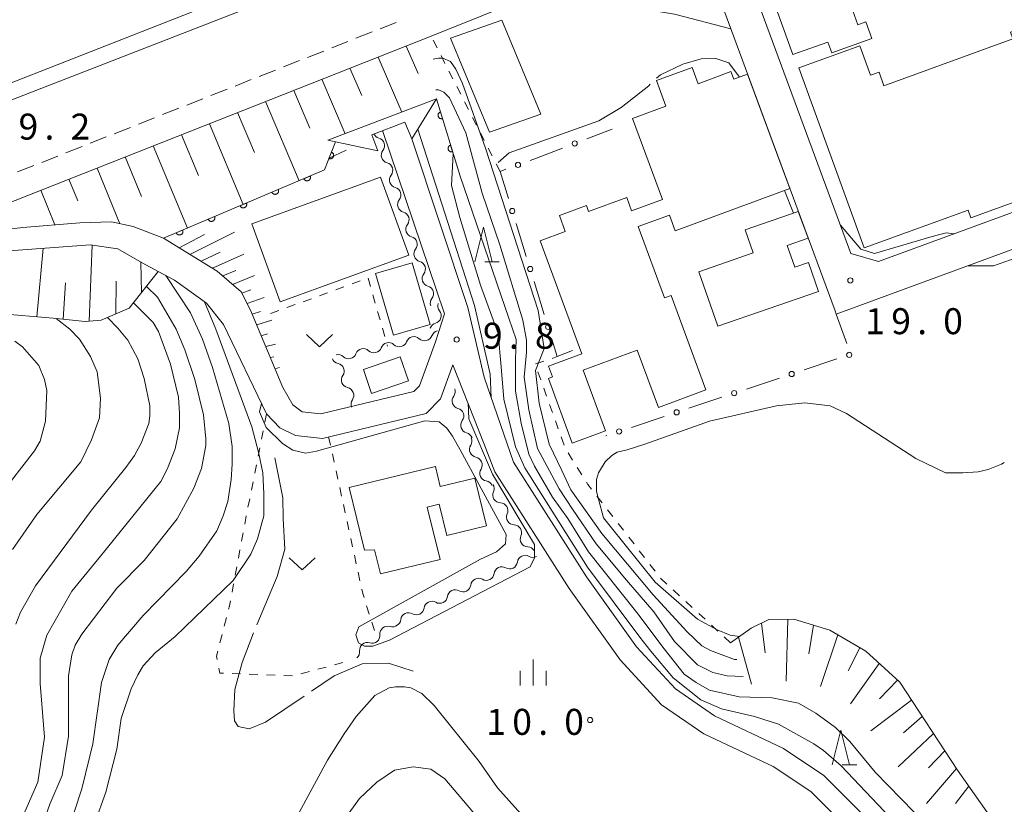
# Model space of a CAD drawing. Units: millimetres. Extents: x -76000 to -74000, y 33000 to 34500.
# Drawn here: x -75135 to -74993, y 33556 to 33669 of the extents above; entities that cross this region are included whole.
import ezdxf

# ---------------------------------------------------------------- set-up
doc = ezdxf.new("R2010")
doc.units = ezdxf.units.MM
for name, color, linetype, lineweight in [('210100_道路縁（街区線）', 7, 'Continuous', 15), ('221300_歩道', 7, 'Continuous', 9), ('221900_道路のトンネル', 7, 'Continuous', 15), ('222600_分離帯', 7, 'Continuous', 9), ('300100_普通建物', 7, 'Continuous', 15), ('510200_一条河川、細流', 7, 'Continuous', 15), ('610111_人工斜面(上)', 7, 'Continuous', 9), ('610199_人工斜面(中)', 7, 'Continuous', 9), ('611000_被覆(直)', 7, 'Continuous', 20), ('613000_垣', 7, 'Continuous', 20), ('630100_植生界', 7, 'Continuous', 9), ('631300_畑', 7, 'Continuous', 9), ('633200_針葉樹林', 7, 'Continuous', 9), ('633400_荒地', 7, 'Continuous', 9), ('710100_等高線（計曲線）', 7, 'Continuous', 20), ('710200_等高線（主曲線）', 7, 'Continuous', 9), ('710300_等高線（補助曲線）', 7, 'Continuous', 9), ('731200_図化機測定による標高点', 7, 'Continuous', 20), ('731207_図化機測定による標高点（注記）', 7, 'Continuous', 20)]:
    doc.layers.add(name, color=color, linetype=linetype, lineweight=lineweight)
doc.styles.add('Style-WORKING', font='txt')

msp = doc.modelspace()

# ---------------------------------------------------------------- linework, layer by layer
at = {"layer": '210100_道路縁（街区線）', "flags": 128}
for points in [[(-74998.61, 33696.79), (-74959.46, 33650.81), (-74958.25, 33649.38), (-74961.85, 33647.44), (-75017.58, 33626.93), (-75017.76, 33627.42), (-75038.06, 33682.4), (-75076.05, 33667.08), (-75151.48, 33637.28)], [(-75003.57, 33694.9), (-75033.2, 33683.66), (-75015.5, 33635.72), (-75011.49, 33634.54), (-74968.85, 33650.2), (-74968.11, 33653.25), (-75003.57, 33694.9)], [(-75079.84, 33654.68), (-75078.82, 33652.28), (-75070.77, 33627.93), (-75068.41, 33617.86), (-75064.15, 33605.57), (-75053.64, 33589.04), (-75046.41, 33578.94), (-75040.81, 33572.84), (-75035.18, 33568.97), (-75025.21, 33564.26), (-75019.36, 33560.37), (-74995.04, 33535.92)], [(-75143.56, 33638.44), (-75134.99, 33639.48), (-75126.75, 33640.12), (-75122.17, 33640.26), (-75119.07, 33639.61), (-75114.67, 33637.91), (-75106.92, 33633.17), (-75103.45, 33630.17), (-75102.11, 33627.53), (-75097.47, 33616.37), (-75095.99, 33613.85), (-75094.64, 33612.85), (-75091.98, 33612.56), (-75078.56, 33615.77), (-75077.71, 33616.62), (-75075.43, 33622.94), (-75074.14, 33626.98), (-75083.05, 33653.45)], [(-74997.38, 33534.03), (-75021.28, 33558.04), (-75026.68, 33561.64), (-75036.68, 33566.36), (-75042.79, 33570.56), (-75048.75, 33577.04), (-75056.13, 33587.36), (-75066.84, 33604.2), (-75068.4, 33608.19), (-75072.9, 33619.64), (-75074.68, 33614.71), (-75076.77, 33612.59), (-75091.75, 33609.02), (-75095.61, 33609.43), (-75097.88, 33610.52), (-75099.8, 33612.57), (-75106.02, 33625.45), (-75108.45, 33628.52), (-75113.1, 33631.84), (-75115.42, 33633.1), (-75117.75, 33634.37), (-75121.26, 33636.36), (-75125.26, 33636.95), (-75138.92, 33635.96)]]:
    msp.add_lwpolyline(points, dxfattribs=at)
at = {"layer": '221300_歩道'}
for p, q in [((-75081.086, 33669.068), (-75083.412, 33668.15)), ((-75084.574, 33667.69), (-75086.899, 33666.772)), ((-75088.062, 33666.313), (-75090.387, 33665.394)), ((-75091.549, 33664.935), (-75093.875, 33664.016)), ((-75095.037, 33663.557), (-75097.362, 33662.638)), ((-75098.525, 33662.179), (-75100.85, 33661.26)), ((-75102.012, 33660.801), (-75104.338, 33659.882)), ((-75105.5, 33659.423), (-75107.825, 33658.504)), ((-75108.988, 33658.045), (-75111.313, 33657.127)), ((-75112.476, 33656.667), (-75114.801, 33655.749)), ((-75115.963, 33655.289), (-75118.288, 33654.371)), ((-75119.451, 33653.912), (-75121.776, 33652.993)), ((-75122.939, 33652.534), (-75125.264, 33651.615)), ((-75126.426, 33651.156), (-75128.751, 33650.237)), ((-75129.914, 33649.778), (-75132.239, 33648.859)), ((-75133.402, 33648.4), (-75135.727, 33647.481))]:
    msp.add_line(p, q, dxfattribs=at)
at = {"layer": '221900_道路のトンネル', "flags": 128}
msp.add_lwpolyline([(-75084.62, 33652.84), (-75083.76, 33650.51), (-75090.94, 33652.05), (-75075.28, 33658.05), (-75078.82, 33652.28), (-75079.84, 33654.68), (-75084.62, 33652.84)], dxfattribs=at)
at = {"layer": '222600_分離帯', "flags": 128}
for points in [[(-74872.41, 33737.74), (-74871.96, 33738.22), (-74871.71, 33738.86), (-74871.69, 33738.96), (-74871.63, 33739.64), (-74871.74, 33740.31), (-74871.94, 33740.65), (-74872.36, 33740.9), (-74872.87, 33740.99), (-74872.96, 33740.99), (-74888.993, 33739.274), (-74910.46, 33736.25), (-74920.824, 33734.227), (-74931.205, 33731.933), (-74951.974, 33726.936), (-74966.785, 33723.179), (-74983.877, 33718.003), (-74989.385, 33716.17), (-74997.734, 33713.351), (-75008.091, 33709.659), (-75033.815, 33700.142), (-75060.12, 33690.193), (-75077.15, 33683.72), (-75167.08, 33648.39)], [(-75166.17, 33646.4), (-75083.85, 33678.43), (-75059.17, 33687.93)]]:
    msp.add_lwpolyline(points, dxfattribs=at)
at = {"layer": '300100_普通建物', "flags": 128}
for points in [[(-75021.56, 33685.3), (-75018.39, 33676.48), (-75017.38, 33676.85), (-75014.46, 33668.73), (-75013.33, 33669.14), (-75012.47, 33666.74), (-75018.25, 33664.66), (-75018.81, 33666.23), (-75023.86, 33664.41), (-75030.25, 33682.17), (-75021.56, 33685.3)], [(-75010.7, 33659.93), (-74992.1, 33666.68), (-74992.46, 33667.67), (-74983.88, 33670.78), (-74976.63, 33650.79), (-74979.51, 33649.75), (-74978.4, 33646.69), (-74985.28, 33644.16), (-74985.72, 33645.38), (-74998.15, 33640.87), (-74998.56, 33641.98), (-75013.58, 33636.53), (-75023, 33662.49), (-75014.18, 33665.69), (-75012.63, 33661.44), (-75011.41, 33661.88), (-75010.7, 33659.93)], [(-75065.85, 33669.39), (-75060.22, 33655.82), (-75067.63, 33653.22), (-75073.27, 33666.79), (-75065.85, 33669.39)], [(-75030.38, 33661.59), (-75024.29, 33645.1), (-75040.83, 33638.99), (-75041.66, 33641.26), (-75046.18, 33639.59), (-75042.38, 33629.29), (-75041.42, 33629.65), (-75036.4, 33616.03), (-75043.26, 33613.49), (-75046.31, 33621.75), (-75054.11, 33618.86), (-75050.88, 33610.11), (-75055.68, 33608.34), (-75059.12, 33617.66), (-75058.52, 33617.88), (-75059.1, 33619.44), (-75054.29, 33621.21), (-75060.31, 33637.53), (-75056.69, 33638.87), (-75057.55, 33641.2), (-75053.65, 33642.64), (-75053.32, 33641.76), (-75047.83, 33643.79), (-75047.12, 33641.85), (-75042.67, 33643.49), (-75046.99, 33655.2), (-75042.16, 33656.98), (-75043.51, 33660.66), (-75038.38, 33662.56), (-75037.52, 33660.22), (-75032.8, 33661.96), (-75032.39, 33660.85), (-75030.38, 33661.59)], [(-75101.92, 33639.99), (-75083.36, 33646.71), (-75079.29, 33635.47), (-75097.85, 33628.75), (-75101.92, 33639.99)], [(-75020.14, 33630.24), (-75034.67, 33625.2), (-75037.4, 33633.08), (-75029.59, 33635.79), (-75030.74, 33639.12), (-75023.07, 33641.79), (-75021.64, 33637.93), (-75024.67, 33636.88), (-75023.58, 33633.74), (-75021.59, 33634.43), (-75020.14, 33630.24)], [(-75081.49, 33623.92), (-75084.1, 33632.81), (-75078.81, 33634.36), (-75076.17, 33625.48), (-75081.49, 33623.92)], [(-75085.83, 33618.96), (-75080.53, 33620.79), (-75079.33, 33617.32), (-75084.64, 33615.49), (-75085.83, 33618.96)], [(-75087.87, 33601.94), (-75075.44, 33604.97), (-75074.73, 33602.06), (-75069.75, 33603.28), (-75068.07, 33596.39), (-75073.79, 33595), (-75074.89, 33599.52), (-75076.6, 33599.1), (-75074.75, 33591.54), (-75083.35, 33589.44), (-75084.2, 33592.91), (-75085.65, 33592.86), (-75087.87, 33601.94)]]:
    msp.add_lwpolyline(points, dxfattribs=at)
at = {"layer": '510200_一条河川、細流', "extrusion": (0, 0, -1)}
for centre, start, end in [((75083.290909, 33653.449339), 285.518168, 335.682764), ((75082.112724, 33649.889229), 341.688529, 37.85889), ((75082.112724, 33649.889229), 285.518158, 341.688519), ((75080.934539, 33646.329119), 341.688519, 37.85888), ((75080.934539, 33646.329119), 285.518158, 341.688519), ((75079.756354, 33642.76901), 341.688519, 37.85888), ((75079.756354, 33642.76901), 285.518158, 341.688519), ((75078.578168, 33639.2089), 341.688519, 37.85888), ((75078.578168, 33639.2089), 285.518158, 341.688519), ((75077.399983, 33635.648791), 341.688519, 37.85888), ((75077.399983, 33635.648791), 285.518158, 341.688519), ((75076.221798, 33632.088681), 341.688519, 37.85888), ((75076.221798, 33632.088681), 285.518158, 341.688519), ((75075.043613, 33628.528572), 341.688519, 37.85888), ((75073.959524, 33628.145963), 321.53783, 17.708191), ((75075.100159, 33624.573645), 17.708191, 73.878553), ((75078.539696, 33622.573869), 20.519613, 76.689975), ((75078.539696, 33622.573869), 76.689975, 132.860336), ((75074.890426, 33623.437194), 20.519613, 76.689975), ((75085.838235, 33620.847219), 20.519613, 76.689975), ((75085.838235, 33620.847219), 76.689975, 132.860336), ((75082.188965, 33621.710544), 20.519613, 76.689975), ((75082.188965, 33621.710544), 76.689975, 132.860336), ((75089.252361, 33620.932892), 282.187505, 338.357866), ((75089.487505, 33619.983894), 76.689975, 132.860336), ((75087.86933, 33617.447246), 338.357866, 34.528227), ((75087.86933, 33617.447246), 282.187505, 338.357866), ((75073.702363, 33615.79155), 160.613247, 216.783608), ((75086.486299, 33613.9616), 338.357866, 34.528227), ((75072.457576, 33612.254177), 104.442886, 160.613247), ((75072.457576, 33612.254177), 160.613247, 216.783608), ((75071.21279, 33608.716804), 104.442886, 160.613247), ((75071.292791, 33608.637101), 156.511225, 212.681586), ((75069.798156, 33605.197833), 100.340864, 156.511225), ((75069.798156, 33605.197833), 156.511225, 212.681586), ((75068.303521, 33601.758565), 100.340864, 156.511225), ((75068.080894, 33601.771466), 148.106714, 204.277075), ((75066.099623, 33598.58759), 91.936353, 148.106714), ((75066.099623, 33598.58759), 148.106714, 204.277075), ((75064.118352, 33595.403714), 91.936353, 148.106714), ((75064.118352, 33595.403714), 148.106714, 204.277075), ((75062.137082, 33592.219838), 91.936353, 148.106714), ((75064.722018, 33591.307591), 187.590591, 243.760953), ((75061.358428, 33592.96553), 243.760953, 299.931314), ((75068.085608, 33589.649651), 187.590591, 243.760953), ((75064.722018, 33591.307591), 243.760953, 299.931314), ((75071.449197, 33587.991712), 187.590591, 243.760953), ((75068.085608, 33589.649651), 243.760953, 299.931314), ((75071.449197, 33587.991712), 243.760953, 299.931314), ((75074.812787, 33586.333772), 243.760953, 299.931314), ((75074.812787, 33586.333772), 187.590591, 243.760953), ((75078.176377, 33584.675832), 243.760953, 299.931314), ((75078.176377, 33584.675832), 187.590591, 243.760953), ((75081.539967, 33583.017893), 187.590591, 243.760953), ((75081.640294, 33582.921874), 231.310597, 287.480958), ((75084.567342, 33580.577756), 231.310597, 287.480958), ((75084.567342, 33580.577756), 175.140236, 231.310597), ((75087.49439, 33578.233637), 175.140236, 231.310597)]:
    msp.add_arc(centre, 1.127969, start, end, dxfattribs=at)
at = {"layer": '510200_一条河川、細流'}
for centre, start, end in [((-75083.895937, 33651.274101), 322.191863, 74.43108), ((-75082.717752, 33647.713991), 322.191872, 74.431089), ((-75081.539567, 33644.153882), 322.191872, 74.431089), ((-75080.361382, 33640.593772), 322.191872, 74.431089), ((-75079.183196, 33637.033663), 322.191872, 74.431089), ((-75078.005011, 33633.473553), 322.191872, 74.431089), ((-75076.826826, 33629.913443), 322.191872, 74.431089), ((-75075.728057, 33626.742392), 286.1722, 38.411417), ((-75077.004635, 33624.229558), 227.190417, 339.429634), ((-75084.303174, 33622.502908), 227.190417, 339.429634), ((-75080.653904, 33623.366233), 227.190417, 339.429634), ((-75087.952444, 33621.639583), 227.190417, 339.429634), ((-75089.72999, 33618.726177), 325.522526, 77.761743), ((-75088.346959, 33615.240531), 325.522526, 77.761743), ((-75071.893475, 33614.440386), 143.267145, 255.506361), ((-75070.648689, 33610.903013), 143.267145, 255.506361), ((-75069.391885, 33607.418793), 147.369167, 259.608383), ((-75067.89725, 33603.979525), 147.369167, 259.608383), ((-75066.022333, 33600.84408), 155.773678, 268.012894), ((-75064.041062, 33597.660204), 155.773678, 268.012894), ((-75062.059791, 33594.476328), 155.773678, 268.012894), ((-75062.484122, 33591.008356), 60.119439, 172.358656), ((-75065.847712, 33589.350417), 60.119439, 172.358656), ((-75069.211302, 33587.692477), 60.119439, 172.358656), ((-75072.574891, 33586.034537), 60.119439, 172.358656), ((-75075.938481, 33584.376598), 60.119439, 172.358656), ((-75079.302071, 33582.718658), 60.119439, 172.358656), ((-75082.317561, 33580.768034), 72.569795, 184.809012), ((-75085.244609, 33578.423915), 72.569795, 184.809012)]:
    msp.add_arc(centre, 1.129844, start, end, dxfattribs=at)
at = {"layer": '610111_人工斜面(上)', "flags": 128}
for points in [[(-75151.48, 33637.28), (-75076.05, 33667.08)], [(-75097.47, 33616.37), (-75102.11, 33627.53), (-75103.45, 33630.17), (-75106.92, 33633.17), (-75114.67, 33637.91)], [(-75115.42, 33633.1), (-75119.61, 33627.82), (-75123.65, 33626.1), (-75125.97, 33625.91), (-75130.58, 33626.38), (-75138.56, 33627.05), (-75143.54, 33626.67), (-75147.15, 33627.51), (-75149.92, 33627.6), (-75155.09, 33630.59), (-75157.88, 33632.54), (-75159.56, 33634.09)], [(-75032.85, 33579.51), (-75029.85, 33581.63), (-75027.31, 33582.86), (-75023.69, 33582.92), (-75018.5, 33581.32), (-75013.31, 33578.28), (-75008.43, 33573.81), (-75000.08, 33561.1), (-74995.87, 33555.13), (-74992.9, 33552.54), (-74989.43, 33550.85), (-74984.68, 33550.8), (-74977.25, 33551.43), (-74969.24, 33551.4)]]:
    msp.add_lwpolyline(points, dxfattribs=at)
at = {"layer": '610199_人工斜面(中)', "flags": 128}
for points in [[(-75079.65, 33665.66), (-75077.92, 33661.68)], [(-75083.7, 33664.06), (-75080.29, 33656.13)], [(-75087.76, 33662.45), (-75086.07, 33658.51)], [(-75091.82, 33660.85), (-75088.47, 33653)], [(-75095.87, 33659.25), (-75093.55, 33653.78)], [(-75099.93, 33657.65), (-75095.09, 33646.21)], [(-75103.98, 33656.04), (-75101.56, 33650.27)], [(-75108.04, 33654.44), (-75103.16, 33642.79)], [(-75112.09, 33652.84), (-75109.64, 33646.96)], [(-75116.15, 33651.24), (-75111.22, 33639.37)], [(-75120.2, 33649.64), (-75117.84, 33643.93)], [(-75124.26, 33648.04), (-75120.95, 33640)], [(-75128.31, 33646.43), (-75127.03, 33643.29)], [(-75132.37, 33644.83), (-75130.33, 33639.85)], [(-75112.43, 33636.54), (-75108.76, 33638.47)], [(-75110.86, 33635.58), (-75104.42, 33638.8)], [(-75132.94, 33626.58), (-75132.05, 33636.46)], [(-75125.38, 33625.95), (-75124.97, 33636.91)], [(-75109.25, 33634.59), (-75106.5, 33635.9)], [(-75107.59, 33633.58), (-75103.08, 33635.61)], [(-75117.85, 33630.04), (-75117.92, 33634.47)], [(-75106.09, 33632.46), (-75104.22, 33633.25)], [(-75104.7, 33631.25), (-75101.55, 33632.52)], [(-75129.17, 33626.23), (-75128.83, 33631.47)], [(-75121.57, 33626.98), (-75121.52, 33631.69)], [(-75103.36, 33629.99), (-75102.07, 33630.47)], [(-75102.59, 33628.48), (-75100.14, 33629.35)], [(-75101.87, 33626.95), (-75100.68, 33627.35)], [(-75101.22, 33625.39), (-75099.05, 33626.07)], [(-75100.57, 33623.83), (-75099.67, 33624.09)], [(-75099.92, 33622.26), (-75098.49, 33622.64)], [(-75099.26, 33620.67), (-75098.73, 33620.8)], [(-75098.6, 33619.08), (-75097.93, 33619.23)], [(-75028.37, 33582.35), (-75027.83, 33578.07)], [(-75024.58, 33582.91), (-75024.8, 33573.95)], [(-75020.85, 33582.05), (-75021.57, 33577.92)], [(-75031.71, 33580.31), (-75029.81, 33573.55)], [(-75017.36, 33580.65), (-75019.84, 33573.19)], [(-75014.18, 33578.79), (-75015.86, 33575.48)], [(-75011.38, 33576.51), (-75015.51, 33570.71)], [(-75008.77, 33574.12), (-75011.37, 33571.43)], [(-75006.75, 33571.25), (-75012.59, 33566.78)], [(-75005.17, 33568.85), (-75007.9, 33566.51)], [(-75003.57, 33566.41), (-75008.64, 33561.58)], [(-75001.93, 33563.92), (-75004.28, 33561.44)], [(-75000.26, 33561.37), (-75004.56, 33556.32)], [(-74998.47, 33558.82), (-75000.4, 33556.3)]]:
    msp.add_lwpolyline(points, dxfattribs=at)
at = {"layer": '611000_被覆(直)'}
msp.add_line((-75075.28, 33658.05), (-75071.88, 33646.85), dxfattribs=at)
at = {"layer": '611000_被覆(直)', "flags": 128}
for points in [[(-75074.699, 33656.136), (-75074.741, 33656.122), (-75074.78, 33656.103), (-75074.818, 33656.082), (-75074.854, 33656.058), (-75074.887, 33656.03), (-75074.919, 33656), (-75074.948, 33655.967), (-75074.972, 33655.931), (-75074.995, 33655.894), (-75075.014, 33655.854), (-75075.029, 33655.813), (-75075.041, 33655.771), (-75075.049, 33655.728), (-75075.053, 33655.685), (-75075.053, 33655.641), (-75075.05, 33655.598), (-75075.043, 33655.555), (-75075.032, 33655.513), (-75075.018, 33655.471), (-75074.999, 33655.432), (-75074.978, 33655.394), (-75074.954, 33655.358), (-75074.926, 33655.324), (-75074.896, 33655.293), (-75074.863, 33655.264), (-75074.827, 33655.239), (-75074.79, 33655.216), (-75074.75, 33655.198), (-75074.709, 33655.182), (-75074.667, 33655.171), (-75074.624, 33655.163), (-75074.581, 33655.158), (-75074.537, 33655.158), (-75074.494, 33655.162), (-75074.451, 33655.168), (-75074.409, 33655.179)], [(-75074.409, 33655.179), (-75074.699, 33656.136)], [(-75114.67, 33637.91), (-75091.45, 33647.76), (-75089.86, 33651.82)], [(-75090.437, 33650.346), (-75090.802, 33649.415)], [(-75090.802, 33649.415), (-75090.76, 33649.401), (-75090.718, 33649.391), (-75090.676, 33649.384), (-75090.632, 33649.38), (-75090.588, 33649.382), (-75090.545, 33649.386), (-75090.502, 33649.394), (-75090.46, 33649.407), (-75090.419, 33649.422), (-75090.38, 33649.442), (-75090.342, 33649.464), (-75090.308, 33649.49), (-75090.275, 33649.519), (-75090.244, 33649.55), (-75090.217, 33649.584), (-75090.193, 33649.62), (-75090.172, 33649.658), (-75090.154, 33649.698), (-75090.14, 33649.74), (-75090.13, 33649.782), (-75090.123, 33649.824), (-75090.12, 33649.868), (-75090.121, 33649.912), (-75090.125, 33649.955), (-75090.133, 33649.998), (-75090.146, 33650.04), (-75090.161, 33650.081), (-75090.181, 33650.12), (-75090.203, 33650.157), (-75090.229, 33650.192), (-75090.258, 33650.225), (-75090.289, 33650.256), (-75090.323, 33650.283), (-75090.359, 33650.307), (-75090.397, 33650.328), (-75090.437, 33650.346)], [(-75073.247, 33651.352), (-75073.288, 33651.337), (-75073.328, 33651.319), (-75073.365, 33651.298), (-75073.402, 33651.273), (-75073.435, 33651.246), (-75073.466, 33651.215), (-75073.495, 33651.182), (-75073.52, 33651.147), (-75073.543, 33651.109), (-75073.561, 33651.069), (-75073.577, 33651.029), (-75073.588, 33650.987), (-75073.596, 33650.944), (-75073.601, 33650.9), (-75073.601, 33650.857), (-75073.597, 33650.814), (-75073.591, 33650.771), (-75073.58, 33650.728), (-75073.565, 33650.687), (-75073.547, 33650.647), (-75073.526, 33650.61), (-75073.501, 33650.573), (-75073.474, 33650.54), (-75073.443, 33650.508), (-75073.41, 33650.48), (-75073.375, 33650.455), (-75073.337, 33650.432), (-75073.297, 33650.414), (-75073.257, 33650.398), (-75073.215, 33650.386), (-75073.172, 33650.379), (-75073.128, 33650.374), (-75073.085, 33650.374), (-75073.042, 33650.377), (-75072.999, 33650.384), (-75072.956, 33650.395)], [(-75072.956, 33650.395), (-75073.247, 33651.352)], [(-75093.496, 33646.892), (-75094.417, 33646.501)], [(-75094.417, 33646.501), (-75094.398, 33646.462), (-75094.376, 33646.424), (-75094.351, 33646.389), (-75094.323, 33646.356), (-75094.291, 33646.326), (-75094.258, 33646.297), (-75094.222, 33646.272), (-75094.184, 33646.252), (-75094.144, 33646.233), (-75094.103, 33646.219), (-75094.061, 33646.207), (-75094.018, 33646.2), (-75093.974, 33646.197), (-75093.93, 33646.197), (-75093.887, 33646.202), (-75093.845, 33646.21), (-75093.803, 33646.221), (-75093.761, 33646.236), (-75093.722, 33646.255), (-75093.684, 33646.278), (-75093.649, 33646.302), (-75093.616, 33646.331), (-75093.585, 33646.362), (-75093.557, 33646.396), (-75093.532, 33646.431), (-75093.512, 33646.469), (-75093.492, 33646.509), (-75093.479, 33646.551), (-75093.467, 33646.593), (-75093.46, 33646.636), (-75093.457, 33646.679), (-75093.457, 33646.723), (-75093.462, 33646.767), (-75093.47, 33646.809), (-75093.481, 33646.851), (-75093.496, 33646.892)], [(-75098.099, 33644.939), (-75099.02, 33644.549)], [(-75099.02, 33644.549), (-75099.001, 33644.509), (-75098.979, 33644.472), (-75098.954, 33644.437), (-75098.925, 33644.403), (-75098.894, 33644.373), (-75098.861, 33644.345), (-75098.825, 33644.32), (-75098.787, 33644.299), (-75098.747, 33644.28), (-75098.706, 33644.266), (-75098.664, 33644.255), (-75098.621, 33644.248), (-75098.577, 33644.245), (-75098.533, 33644.245), (-75098.49, 33644.249), (-75098.448, 33644.257), (-75098.406, 33644.268), (-75098.364, 33644.284), (-75098.325, 33644.303), (-75098.287, 33644.325), (-75098.252, 33644.35), (-75098.219, 33644.378), (-75098.188, 33644.409), (-75098.16, 33644.443), (-75098.135, 33644.479), (-75098.115, 33644.517), (-75098.095, 33644.556), (-75098.082, 33644.598), (-75098.07, 33644.64), (-75098.063, 33644.683), (-75098.06, 33644.727), (-75098.06, 33644.77), (-75098.065, 33644.814), (-75098.073, 33644.856), (-75098.084, 33644.898), (-75098.099, 33644.939)], [(-75102.702, 33642.987), (-75103.623, 33642.596)], [(-75103.623, 33642.596), (-75103.604, 33642.557), (-75103.582, 33642.519), (-75103.557, 33642.484), (-75103.528, 33642.451), (-75103.497, 33642.42), (-75103.464, 33642.392), (-75103.428, 33642.367), (-75103.39, 33642.346), (-75103.35, 33642.327), (-75103.309, 33642.314), (-75103.267, 33642.302), (-75103.224, 33642.295), (-75103.18, 33642.292), (-75103.136, 33642.292), (-75103.093, 33642.296), (-75103.051, 33642.305), (-75103.009, 33642.316), (-75102.967, 33642.331), (-75102.928, 33642.35), (-75102.89, 33642.373), (-75102.855, 33642.397), (-75102.822, 33642.426), (-75102.791, 33642.457), (-75102.763, 33642.491), (-75102.738, 33642.526), (-75102.717, 33642.564), (-75102.698, 33642.604), (-75102.685, 33642.646), (-75102.673, 33642.687), (-75102.666, 33642.73), (-75102.663, 33642.774), (-75102.663, 33642.818), (-75102.668, 33642.861), (-75102.676, 33642.904), (-75102.687, 33642.945), (-75102.702, 33642.987)], [(-75107.305, 33641.034), (-75108.226, 33640.644)], [(-75108.226, 33640.644), (-75108.207, 33640.604), (-75108.184, 33640.567), (-75108.16, 33640.532), (-75108.131, 33640.498), (-75108.1, 33640.468), (-75108.067, 33640.44), (-75108.031, 33640.415), (-75107.993, 33640.394), (-75107.953, 33640.375), (-75107.911, 33640.361), (-75107.87, 33640.349), (-75107.827, 33640.343), (-75107.783, 33640.339), (-75107.739, 33640.339), (-75107.696, 33640.344), (-75107.653, 33640.352), (-75107.612, 33640.363), (-75107.57, 33640.379), (-75107.531, 33640.398), (-75107.493, 33640.42), (-75107.458, 33640.445), (-75107.425, 33640.473), (-75107.394, 33640.504), (-75107.366, 33640.538), (-75107.341, 33640.574), (-75107.32, 33640.612), (-75107.301, 33640.651), (-75107.288, 33640.693), (-75107.276, 33640.735), (-75107.269, 33640.778), (-75107.266, 33640.822), (-75107.266, 33640.865), (-75107.271, 33640.909), (-75107.279, 33640.951), (-75107.29, 33640.993), (-75107.305, 33641.034)], [(-75111.908, 33639.082), (-75112.829, 33638.691)], [(-75112.829, 33638.691), (-75112.81, 33638.651), (-75112.787, 33638.614), (-75112.763, 33638.579), (-75112.734, 33638.545), (-75112.703, 33638.515), (-75112.67, 33638.487), (-75112.634, 33638.462), (-75112.596, 33638.441), (-75112.556, 33638.422), (-75112.514, 33638.408), (-75112.473, 33638.397), (-75112.43, 33638.39), (-75112.386, 33638.387), (-75112.342, 33638.387), (-75112.299, 33638.391), (-75112.256, 33638.399), (-75112.215, 33638.411), (-75112.173, 33638.426), (-75112.134, 33638.445), (-75112.096, 33638.467), (-75112.061, 33638.492), (-75112.028, 33638.52), (-75111.997, 33638.552), (-75111.969, 33638.585), (-75111.944, 33638.621), (-75111.923, 33638.659), (-75111.904, 33638.699), (-75111.891, 33638.74), (-75111.879, 33638.782), (-75111.872, 33638.825), (-75111.869, 33638.869), (-75111.869, 33638.912), (-75111.873, 33638.956), (-75111.882, 33638.998), (-75111.893, 33639.04), (-75111.908, 33639.082)]]:
    msp.add_lwpolyline(points, dxfattribs=at)
at = {"layer": '613000_垣'}
for p, q in [((-75053.578, 33652.26), (-75049.95, 33653.65)), ((-75062.313, 33635.268), (-75063.789, 33640.045)), ((-75059.73, 33626.907), (-75061.206, 33631.685)), ((-75017.496, 33620.482), (-75022.24, 33618.903)), ((-75025.798, 33617.718), (-75030.542, 33616.138)), ((-75034.1, 33614.954), (-75038.844, 33613.374)), ((-75042.402, 33612.19), (-75047.146, 33610.61)), ((-75050.703, 33609.425), (-75050.84, 33609.38))]:
    msp.add_line(p, q, dxfattribs=at)
at = {"layer": '613000_垣', "flags": 128}
for points in [[(-75061.755, 33649.144), (-75060.86, 33649.47), (-75057.08, 33650.918)], [(-75064.895, 33643.628), (-75066.11, 33647.56), (-75065.279, 33647.862)], [(-75017.76, 33627.42), (-75017.59, 33626.93), (-75016.081, 33622.71)], [(-75055.64, 33621.7), (-75057.85, 33620.82), (-75058.624, 33623.324)]]:
    msp.add_lwpolyline(points, dxfattribs=at)
at = {"layer": '613000_垣'}
for centre in [(-75055.329, 33651.589), (-75063.517, 33648.503), (-75064.342, 33641.836), (-75061.759, 33633.476), (-75059.177, 33625.116), (-75015.717, 33621.074), (-75024.019, 33618.31), (-75032.321, 33615.546), (-75040.623, 33612.782), (-75048.924, 33610.018)]:
    msp.add_circle(centre, 0.375, dxfattribs=at)
at = {"layer": '630100_植生界'}
for p, q in [((-75075.186, 33665.382), (-75075.753, 33666.496)), ((-75074.051, 33663.155), (-75074.618, 33664.268)), ((-75072.917, 33660.927), (-75073.484, 33662.041)), ((-75071.782, 33658.699), (-75072.349, 33659.813)), ((-75070.648, 33656.471), (-75071.215, 33657.585)), ((-75069.513, 33654.243), (-75070.081, 33655.357)), ((-75068.379, 33652.016), (-75068.946, 33653.129)), ((-75067.244, 33649.788), (-75067.812, 33650.902)), ((-75066.11, 33647.56), (-75066.677, 33648.674)), ((-75085.14, 33632.125), (-75084.797, 33630.923)), ((-75089.814, 33630.462), (-75088.639, 33630.889)), ((-75087.465, 33631.317), (-75086.29, 33631.745)), ((-75094.512, 33628.751), (-75093.337, 33629.179)), ((-75092.163, 33629.606), (-75090.988, 33630.034)), ((-75084.453, 33629.721), (-75084.11, 33628.519)), ((-75096.861, 33627.895), (-75095.686, 33628.323)), ((-75099.21, 33627.04), (-75098.035, 33627.468)), ((-75083.767, 33627.317), (-75083.424, 33626.115)), ((-75083.08, 33624.913), (-75082.737, 33623.711)), ((-75082.394, 33622.509), (-75082.34, 33622.32)), ((-75058.607, 33620.562), (-75057.85, 33620.82)), ((-75060.974, 33619.756), (-75059.791, 33620.159)), ((-75060.232, 33617.453), (-75060.655, 33618.629)), ((-75059.387, 33615.1), (-75059.809, 33616.276)), ((-75058.541, 33612.747), (-75058.964, 33613.924)), ((-75099.8, 33612.57), (-75100.044, 33611.344)), ((-75057.696, 33610.394), (-75058.119, 33611.571)), ((-75100.287, 33610.118), (-75100.531, 33608.892)), ((-75090.84, 33609.24), (-75090.574, 33608.019)), ((-75056.851, 33608.042), (-75057.274, 33609.218)), ((-75100.774, 33607.666), (-75101.018, 33606.44)), ((-75090.308, 33606.797), (-75090.043, 33605.576)), ((-75055.634, 33605.87), (-75056.297, 33606.929)), ((-75101.261, 33605.214), (-75101.505, 33603.988)), ((-75089.777, 33604.354), (-75089.511, 33603.133)), ((-75054.307, 33603.75), (-75054.971, 33604.81)), ((-75101.749, 33602.762), (-75101.992, 33601.536)), ((-75089.245, 33601.911), (-75088.98, 33600.69)), ((-75051.375, 33599.708), (-75052.142, 33600.695)), ((-75102.236, 33600.31), (-75102.479, 33599.084)), ((-75088.714, 33599.469), (-75088.448, 33598.247)), ((-75049.842, 33597.733), (-75050.608, 33598.72)), ((-75088.182, 33597.026), (-75087.916, 33595.804)), ((-75048.308, 33595.758), (-75049.075, 33596.746)), ((-75103.183, 33595.4), (-75103.412, 33594.171)), ((-75087.651, 33594.583), (-75087.385, 33593.362)), ((-75046.775, 33593.784), (-75047.542, 33594.771)), ((-75103.64, 33592.942), (-75103.868, 33591.713)), ((-75087.119, 33592.14), (-75086.853, 33590.919)), ((-75045.242, 33591.809), (-75046.009, 33592.796)), ((-75043.709, 33589.834), (-75044.475, 33590.822)), ((-75104.096, 33590.484), (-75104.324, 33589.255)), ((-75086.587, 33589.697), (-75086.322, 33588.476)), ((-75104.552, 33588.026), (-75104.78, 33586.797)), ((-75040.197, 33586.294), (-75041.116, 33587.142)), ((-75038.36, 33584.598), (-75039.279, 33585.446)), ((-75085.36, 33584.855), (-75084.984, 33583.663)), ((-75036.524, 33582.902), (-75037.442, 33583.75)), ((-75105.588, 33583.138), (-75105.903, 33581.928)), ((-75084.608, 33582.471), (-75084.232, 33581.279)), ((-75034.687, 33581.206), (-75035.605, 33582.054)), ((-75106.218, 33580.718), (-75106.533, 33579.509)), ((-75032.85, 33579.51), (-75033.768, 33580.358)), ((-75090.013, 33576.346), (-75088.809, 33576.68)), ((-75104.786, 33575.063), (-75103.537, 33575.014)), ((-75094.832, 33575.01), (-75093.627, 33575.344)), ((-75092.423, 33575.678), (-75091.218, 33576.012)), ((-75102.288, 33574.966), (-75101.039, 33574.918)), ((-75099.79, 33574.87), (-75098.54, 33574.822)), ((-75097.291, 33574.774), (-75096.042, 33574.726))]:
    msp.add_line(p, q, dxfattribs=at)
at = {"layer": '630100_植生界', "flags": 128}
for points in [[(-75052.908, 33601.682), (-75053.45, 33602.38), (-75053.644, 33602.691)], [(-75102.723, 33597.858), (-75102.79, 33597.52), (-75102.955, 33596.629)], [(-75042.034, 33587.99), (-75042.89, 33588.78), (-75042.942, 33588.847)], [(-75086.056, 33587.254), (-75085.92, 33586.63), (-75085.736, 33586.047)], [(-75105.009, 33585.568), (-75105.14, 33584.86), (-75105.273, 33584.347)], [(-75106.848, 33578.299), (-75107.04, 33577.56), (-75106.942, 33577.084)], [(-75106.69, 33575.859), (-75106.54, 33575.13), (-75106.035, 33575.111)]]:
    msp.add_lwpolyline(points, dxfattribs=at)
at = {"layer": '631300_畑', "flags": 128}
for points in [[(-75094.039, 33624.005), (-75092.164, 33622.255), (-75090.289, 33624.005)], [(-75096.515, 33591.775), (-75094.64, 33590.025), (-75092.765, 33591.775)]]:
    msp.add_lwpolyline(points, dxfattribs=at)
at = {"layer": '633200_針葉樹林'}
for p, q in [((-75068.302, 33634.52), (-75066.218, 33634.52)), ((-75016.712, 33561.89), (-75014.628, 33561.89))]:
    msp.add_line(p, q, dxfattribs=at)
at = {"layer": '633200_針葉樹林', "flags": 128}
for points in [[(-75069.76, 33634.52), (-75068.51, 33639.52), (-75067.26, 33634.52)], [(-75018.17, 33561.89), (-75016.92, 33566.89), (-75015.67, 33561.89)]]:
    msp.add_lwpolyline(points, dxfattribs=at)
at = {"layer": '633400_荒地'}
for p, q in [((-75061.306, 33573.348), (-75061.306, 33577.098)), ((-75063.18, 33573.348), (-75063.18, 33575.448)), ((-75059.43, 33573.348), (-75059.43, 33575.448))]:
    msp.add_line(p, q, dxfattribs=at)
at = {"layer": '710100_等高線（計曲線）', "flags": 128}
for points in [[(-75077.97, 33653.66), (-75069.77, 33628.21), (-75067.53, 33618.27), (-75067.37, 33614.86)], [(-75135.97, 33582.19), (-75135.33, 33583.93), (-75133.12, 33587.73), (-75125.04, 33598.66), (-75120.13, 33604.83), (-75118.86, 33606.57), (-75117.91, 33608.32), (-75116.81, 33611.17), (-75116.65, 33612.28), (-75116.65, 33613.7), (-75117.44, 33617.66), (-75118.39, 33620.51), (-75119.81, 33623.2), (-75121.24, 33624.94), (-75122.77, 33626.47)], [(-75070.73, 33614.1), (-75070.63, 33611.86), (-75067.21, 33603.84), (-75061.12, 33593.69), (-75061.12, 33591.77), (-75061.76, 33590.49), (-75082.06, 33579.87), (-75084.45, 33579.02), (-75085.65, 33579.01), (-75086.52, 33579.52), (-75086.92, 33580.67), (-75086.5, 33581.8), (-75068.95, 33591.56), (-75066.62, 33592.65), (-75065.34, 33593.81), (-75065.2, 33595.12), (-75071.88, 33607.35), (-75072.97, 33609.32), (-75073.77, 33610.47), (-75074.9, 33611.4), (-75076.96, 33611.55), (-75092.58, 33607.18), (-75094.19, 33606.88), (-75096.01, 33607.32), (-75097.52, 33608.3), (-75099.87, 33610.59), (-75100.82, 33612.87), (-75100.51, 33614.06), (-75100.51, 33614.08)], [(-74993.35, 33605.54), (-74993.76, 33605.31), (-74995.67, 33604.52), (-74997.09, 33604.2), (-74999.31, 33604.04), (-75001.84, 33604.04), (-75006.12, 33606.1), (-75016.09, 33612.59), (-75018.47, 33613.7), (-75022.11, 33614.17), (-75026.23, 33613.7), (-75035.89, 33611.48), (-75045.23, 33608.16), (-75047.76, 33607.37), (-75049.19, 33607.05), (-75049.98, 33606.57), (-75050.93, 33605.62), (-75051.88, 33604.04), (-75052.2, 33603.09), (-75052.2, 33601.35), (-75051.88, 33600.24), (-75051.18, 33597.54), (-75050.22, 33596.36), (-75043.7, 33588.24), (-75037.61, 33582.9), (-75034.78, 33581.39), (-75032.88, 33580.6), (-75031.57, 33580.42)]]:
    msp.add_lwpolyline(points, dxfattribs=at)
at = {"layer": '710200_等高線（主曲線）', "flags": 128}
for points in [[(-75032.79, 33668.12), (-75040.95, 33670.24), (-75046.5, 33671.18), (-75051.09, 33672.61), (-75052.83, 33673.4), (-75054.73, 33675.68)], [(-75075.77, 33663.76), (-75075, 33663.9), (-75074.37, 33663.9), (-75073.26, 33663.43), (-75072.47, 33662.32), (-75071.52, 33660.26), (-75068.19, 33650.92), (-75060.59, 33627.48), (-75059.73, 33622.01), (-75061.01, 33618.8), (-75060.48, 33614.1), (-75059.01, 33608.16), (-75057.17, 33604.38), (-75055.88, 33601.6), (-75051.4, 33595.29), (-75044.02, 33586.42), (-75039.11, 33581.08), (-75036.97, 33579.05), (-75035.73, 33578.39), (-75032.25, 33577.12), (-75031.93, 33577.1)], [(-75075.39, 33659.31), (-75075, 33659.31), (-75074.21, 33658.99), (-75073.42, 33658.2), (-75071.04, 33653.13), (-75068.67, 33644.42), (-75066.13, 33636.98), (-75062.83, 33626.07), (-75062.29, 33623.18), (-75062.29, 33621.47), (-75062.62, 33617.84), (-75061.97, 33613.14), (-75060.69, 33607.58), (-75057.59, 33601.71), (-75055.67, 33598.82), (-75052.25, 33593.8), (-75047.87, 33588.56), (-75043.92, 33583.97), (-75040.92, 33579.69), (-75037.63, 33576.33), (-75035.41, 33575.22), (-75033.35, 33574.74), (-75031, 33574.65)], [(-75090.78, 33649.49), (-75088.3, 33650.6)], [(-75072.87, 33650.1), (-75073.09, 33645.52), (-75071.91, 33640.92), (-75068.93, 33631.13), (-75066.36, 33624.14), (-75065.93, 33619.34), (-75065.55, 33614.68), (-75063.86, 33607.8), (-75062.51, 33604.76), (-75053.5, 33590.45), (-75045.95, 33580.3), (-75044.37, 33578.28), (-75041.1, 33574.44), (-75037.15, 33571.26), (-75034.15, 33569.99), (-75029.39, 33568.88), (-75025.91, 33567.78), (-75020.84, 33564.92), (-75019.42, 33563.97), (-75016.88, 33561.76), (-75008.02, 33552.41)], [(-75071.88, 33646.85), (-75064.86, 33626.39), (-75063.79, 33623.29), (-75063.9, 33620.41), (-75063.9, 33615.81), (-75063.04, 33611.21), (-75061.97, 33606.73), (-75061.12, 33605.02), (-75058.56, 33600.53), (-75056.31, 33597.43), (-75053.32, 33592.62), (-75046.37, 33583.86), (-75042.42, 33578.63), (-75039.53, 33574.99), (-75037.79, 33573.79), (-75035.89, 33572.68), (-75031.61, 33571.73), (-75026.86, 33571.58), (-75023.06, 33570.78), (-75020.53, 33569.36), (-75017.68, 33567.3), (-75015.62, 33565.24), (-75011.98, 33560.81), (-74998.83, 33547.35)], [(-75138.66, 33531.03), (-75129.95, 33548.77), (-75128.52, 33552.1), (-75126.47, 33558.43), (-75124.88, 33564.92), (-75123.61, 33573.79), (-75122.51, 33577.12), (-75121.24, 33579.18), (-75117.6, 33583.45), (-75111.42, 33589.79), (-75109.52, 33592), (-75106.99, 33595.65), (-75106.04, 33597.86), (-75105.4, 33599.92), (-75104.93, 33603.09), (-75104.77, 33605.31), (-75104.77, 33607.84), (-75105.25, 33611.17), (-75107.62, 33619.24), (-75109.05, 33623.36), (-75110.79, 33627.16), (-75114.34, 33632.51)], [(-75142.46, 33529.93), (-75132.8, 33551.31), (-75131.06, 33556.21), (-75129.31, 33560.33), (-75128.37, 33566.03), (-75128.37, 33574.74), (-75127.89, 33577.75), (-75127.42, 33579.18), (-75126.47, 33580.76), (-75121.4, 33587.41), (-75117.44, 33591.37), (-75112.69, 33597.39), (-75110.31, 33601.82), (-75109.2, 33604.67), (-75108.57, 33608), (-75108.57, 33608.95), (-75108.89, 33612.43), (-75110.15, 33617.5), (-75111.58, 33621.78), (-75112.85, 33624.78), (-75115.54, 33629.38), (-75117.12, 33630.96)], [(-75139.29, 33544.65), (-75132.8, 33559.38), (-75131.85, 33565.88), (-75132.48, 33573.64), (-75132.48, 33577.28), (-75131.53, 33580.6), (-75127.89, 33586.94), (-75123.77, 33592), (-75115.06, 33602.77), (-75114.11, 33604.67), (-75113.01, 33607.52), (-75112.37, 33610.53), (-75112.37, 33612.59), (-75112.53, 33614.97), (-75113.64, 33619.72), (-75115.38, 33624.47), (-75116.17, 33625.74), (-75119.01, 33628.57)], [(-75135.97, 33523.28), (-75134.38, 33529.77), (-75131.53, 33538.16), (-75124.56, 33553.52), (-75122.98, 33557.96), (-75121.4, 33564.13), (-75120.76, 33568.57), (-75119.34, 33572.84), (-75118.39, 33574.9), (-75117.6, 33576.17), (-75115.86, 33578.07), (-75113.01, 33580.44), (-75104.61, 33588.52), (-75102.08, 33592.32), (-75101.13, 33594.54), (-75100.18, 33597.86), (-75100.18, 33601.03), (-75100.34, 33604.04), (-75100.97, 33607.05), (-75101.92, 33610.69), (-75107.13, 33624.8), (-75108.74, 33628.72)], [(-75130.14, 33626.33), (-75128.21, 33624.78), (-75126.78, 33623.36), (-75125.2, 33620.83), (-75124.25, 33618.61), (-75123.77, 33614.81), (-75123.93, 33611.96), (-75125.04, 33608.79), (-75126.62, 33605.62), (-75132.96, 33598.02), (-75136.44, 33592.96)], [(-75138.5, 33600.56), (-75133.27, 33607.21), (-75132.48, 33608.63), (-75131.69, 33611.48), (-75131.53, 33615.92), (-75131.85, 33617.5), (-75132.64, 33619.56), (-75135.02, 33622.25), (-75136.12, 33623.04)], [(-75061.38, 33552.89), (-75066.45, 33558.59), (-75069.14, 33562.39), (-75075.63, 33570.47), (-75077.37, 33572.21), (-75078.96, 33573), (-75079.91, 33573.16), (-75081.18, 33573.16), (-75082.13, 33573), (-75084.18, 33571.89), (-75086.88, 33568.88), (-75088.62, 33566.35), (-75090.99, 33562.55), (-75095.74, 33553.84)], [(-75068.67, 33553.52), (-75074.05, 33559.86), (-75076.11, 33561.28), (-75078.64, 33561.6), (-75081.33, 33561.12), (-75083.87, 33559.38), (-75086.4, 33557.01), (-75093.53, 33547.19)]]:
    msp.add_lwpolyline(points, dxfattribs=at)
at = {"layer": '710300_等高線（補助曲線）'}
msp.add_line((-75025.07, 33644.81), (-75023.76, 33641.55), dxfattribs=at)
at = {"layer": '710300_等高線（補助曲線）', "flags": 128}
for points in [[(-75043.511, 33661.001), (-75042.96, 33661.52), (-75039.73, 33663.04), (-75037.07, 33663.8), (-75034.98, 33663.86), (-75033.07, 33663.23), (-75031.54, 33661.16)], [(-75066.37, 33648.82), (-75064.79, 33650.24), (-75051.87, 33654.86), (-75048.64, 33656.78), (-75044.65, 33659.93), (-75044.422, 33660.145)], [(-74998.53, 33633.94), (-74994.91, 33633.94), (-74976.09, 33640.56), (-74974.682, 33640.805)], [(-75017, 33639.8), (-75014.02, 33636.31), (-75012.09, 33635.69), (-75003.73, 33638.15), (-75001.71, 33638.67), (-75000.56, 33638.56)], [(-75098.61, 33606.22), (-75097.47, 33600.45), (-75097.39, 33597.47), (-75097.17, 33593.01), (-75098.26, 33589.07), (-75101.222, 33582.088)], [(-75101.675, 33580.924), (-75103.34, 33576.64), (-75104.39, 33572.79), (-75104.54, 33569.7), (-75104.42, 33568.26), (-75103.9, 33567.43), (-75102.32, 33567.11), (-75099.95, 33568.04), (-75094.361, 33571.803)], [(-75093.324, 33572.502), (-75090.03, 33574.72), (-75086.01, 33576.47), (-75082.2, 33576.56), (-75078.66, 33575.42)]]:
    msp.add_lwpolyline(points, dxfattribs=at)
at = {"layer": '731200_図化機測定による標高点'}
for centre in [(-75015.56, 33631.81), (-75072.36, 33623.28), (-75053.11, 33568.36)]:
    msp.add_circle(centre, 0.375, dxfattribs=at)

# ---------------------------------------------------------------- texts
at = {"layer": '731207_図化機測定による標高点（注記）', "style": 'Style-WORKING'}
for s, p in [('9', (-75135.587, 33652.149)), ('2', (-75128.087, 33652.149)), ('.', (-75131.837, 33652.149)), ('1', (-75013.4, 33624.06)), ('9', (-75009.65, 33624.06)), ('0', (-75002.15, 33624.06)), ('9', (-75068.57, 33621.96)), ('8', (-75061.07, 33621.96)), ('.', (-75005.9, 33624.06)), ('.', (-75064.82, 33621.96)), ('1', (-75068.09, 33566.22)), ('0', (-75064.34, 33566.22)), ('0', (-75056.84, 33566.22)), ('.', (-75060.59, 33566.22))]:
    msp.add_text(s, height=3.75, dxfattribs=at).set_placement(p)

doc.saveas('drawing.dxf')
